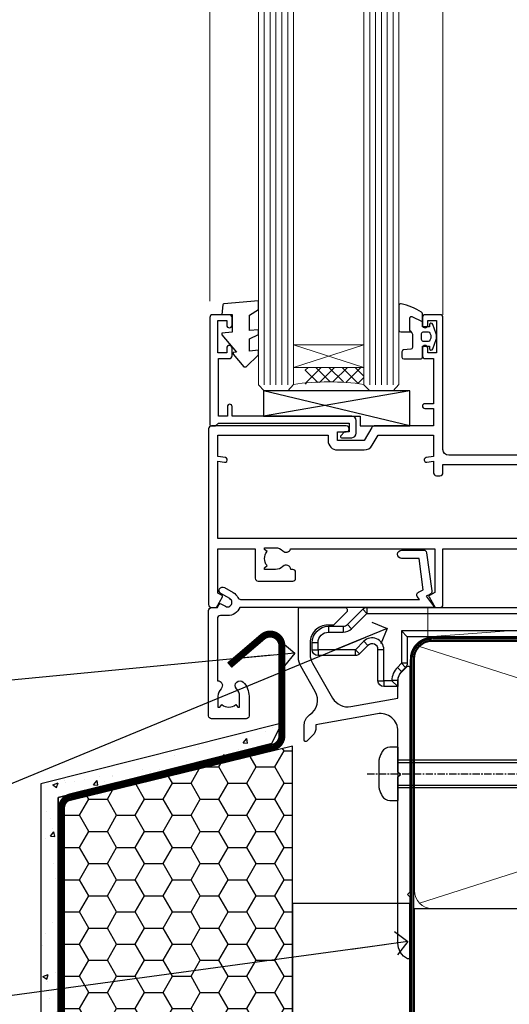
# Model space of a CAD drawing. Units: millimetres. Extents: x -33 to 9553, y -256 to 1143.
# Drawn here: x 113 to 196, y 111 to 280 of the extents above; entities that cross this region are included whole.
import ezdxf
from ezdxf import colors
from ezdxf.entities.mleader import LeaderData, LeaderLine
from ezdxf.math import Vec2, Vec3

# ---------------------------------------------------------------- set-up
doc = ezdxf.new("R2010")
doc.units = ezdxf.units.MM
for name, pattern in [('CENTER', [2, 1.25, -0.25, 0.25, -0.25]), ('CENTERLINE', [2, 1.25, -0.25, 0.25, -0.25]), ('Dashed', [564.4444465637206, 282.2222232818604, -282.2222232818602])]:
    doc.linetypes.add(name, pattern=pattern)
doc.layers.add('Aluminium Systems Ltd Joinery Detail', color=7, linetype='Continuous')
doc.layers.add('Aluminium Systems Ltd Notes', color=7, linetype='Continuous')
doc.styles.get("Standard").update_dxf_attribs({"font": 'arial.ttf'})
pattern_1 = [(37.50000000000001, (0, 0), (-0.2400046943976069, 7.341198559940135), [0, -5.791200000000001, 0, -6.476999999999999, 0, -6.191249999999999]), (7.499999999999999, (0, 0), (6.74284924707004, 10.75237650852531), [0, -3.124200000000001, 0, -5.2197, 0, -2.00025]), (327.5, (-4.686299999999999, 0), (11.86488555362187, 0.02155777017818643), [0, -1.905, 0, -6.858, 0, -8.9535]), (317.5, (-4.686299999999999, 0), (11.45334678708446, 3.343939848858244), [0, -0.9524999999999999, 0, -4.495799999999999, 0, -5.1435])]

# ---------------------------------------------------------------- blocks, each defined once
blk = doc.blocks.new('_Open90')
at = {"color": 0, "linetype": 'ByBlock', "lineweight": -2}
for p, q in [((-0.5, 0.5), (0, 0)), ((0, 0), (-2.439666651745029, 0)), ((0, 0), (-0.5, -0.5))]:
    blk.add_line(p, q, dxfattribs=at)
blk = doc.blocks.new('EIFS Recessed CC AC40 Liner')
at = {"layer": 'Aluminium Systems Ltd Joinery Detail', "lineweight": 5}
h = blk.add_hatch(dxfattribs=at)
h.set_pattern_fill('HONEY', color=256, scale=0.2211125000000359, angle=360, style=0)
h.set_pattern_definition([(9.213864076586628e-15, (-519.4142872329649, -268.0206221861987), (1.053048281250171, 0.6079775633750983), [0.7020321875001139, -1.404064375000228]), (119.9999999999999, (-519.4142872329649, -268.0206221861987), (-1.053048155438884, 0.6079777812866397), [0.7020321875000984, -1.404064375000197]), (59.99999999999994, (-519.4142872329649, -268.0206221861987), (1.258112869470804e-07, 1.215955344661738), [-1.404064375000228, 0.7020321875001139])])
edge = h.paths.add_edge_path()
edge.add_arc((50.50294593579656, 2.930979210814257), 2.5, 180.0000000000001, 360.00000000000006, ccw=False)
edge.add_arc((50.50294593579656, 2.930979210814257), 2.5, 0, 180.0000000000001, ccw=False)
h = blk.add_hatch(dxfattribs=at)
h.set_pattern_fill('NET', color=256, scale=0.4422249999999999, angle=225, style=0)
h.set_pattern_definition([(315, (-1886.873538686217, 4373.742375906659), (-0.9928234407849511, -0.9928234407849515), []), (225, (-1886.873538686217, 4373.742375906659), (-0.9928234407849515, 0.9928234407849511), [])])
edge = h.paths.add_edge_path()
edge.add_line((62.10274991672122, 5.494285773671436), (51.35981309694444, 5.500840232578412))
edge.add_arc((50.52341457005878, 3.035978274694571), 2.602903564714436, 283.05461229937526, 431.25644836746125, ccw=False)
edge.add_line((51.11135761231344, 0.5003462141885393), (62.14736548150177, 0.5003462141885393))
edge.add_arc((64.05151160936475, 3.014526820814353), 3.153866927914105, 128.1626499734255, 232.8610770962096, ccw=False)
at = {"layer": 'Aluminium Systems Ltd Joinery Detail'}
h = blk.add_hatch(dxfattribs=at)
h.set_pattern_fill('AR-SAND', color=256, scale=0.15)
h.set_pattern_definition(pattern_1)
h.paths.add_polyline_path([(119.1093203646597, -4.737179404821291), (65.04878475118039, -4.73717940482311), (65.04878475118039, 5.26282059517689), (119.1093203646597, 5.262820595178709)])
h = blk.add_hatch(dxfattribs=at)
h.set_pattern_fill('AR-SAND', color=256, scale=0.15)
h.set_pattern_definition(pattern_1)
h.paths.add_polyline_path([(119.1093203646597, -15.23717940482129), (65.04878475118039, -15.23717940482311), (65.04878475118039, -5.23717940482311), (119.1093203646597, -5.237179404821291)])
at = {"layer": 'Aluminium Systems Ltd Joinery Detail', "lineweight": 5}
h = blk.add_hatch(dxfattribs=at)
h.set_pattern_fill('ANSI37', color=256, scale=0.15)
h.set_pattern_definition([(45.00000000000001, (-222.0299923433804, -560.2450245033288), (-0.3367596045400932, 0.3367596045400932), []), (135, (-222.0299923433804, -560.2450245033288), (-0.3367596045400932, -0.3367596045400932), [])])
edge = h.paths.add_edge_path()
edge.add_arc((63.43907773430055, -9.504621740348739), 0.9866125402710012, 51.83121232280979, 132.263901216659)
edge.add_line((62.77553504104344, -8.7744742217983), (62.77553504104344, -15.78270040966891))
edge.add_arc((63.4856657024402, -16.29419281424452), 0.8751628626695301, 45.838321747589305, 144.2355755388267, ccw=False)
edge.add_arc((66.04878475113128, -15.23717940483039), 1.99999999995119, 179.9999999997916, 192.3918244982081, ccw=False)
edge.add_line((64.04878475118039, -15.23717940482311), (64.04878475118005, -8.728953216952505))
blk.add_line((-19.78003373320826, 5.500840232580231), (47.30397594430451, 0.5003462141885393), dxfattribs=at)
at = {"layer": 'Aluminium Systems Ltd Joinery Detail'}
for p, q in [((62.77553504104435, -8.7744742217983, -1), (62.77553504104435, -15.78270040966891, -1)), ((66.04878475118039, -17.23717940482311, -1), (129.0595730505493, -17.23718239786649))]:
    blk.add_line(p, q, dxfattribs=at)
at = {"layer": 'Aluminium Systems Ltd Joinery Detail', "lineweight": 5}
blk.add_lwpolyline([(-19.78003373320826, 5.500840232580231), (47.30397594429633, 5.500840232578412), (47.30397594430451, 0.5003462141885393), (-19.7800337332128, 0.5003462141885393)], close=True, dxfattribs=at)
blk.add_lwpolyline([(51.08600699286671, 5.505984466693917), (62.10274991672122, 5.494285773671436, 0.4915106188759529), (62.14736548150177, 0.5003462141885393), (51.11135761231344, 0.5003462141885393, 0.8101017670941715)], format="xyb", close=True, dxfattribs=at)
at = {"layer": 'Aluminium Systems Ltd Joinery Detail', "lineweight": 5, "elevation": -1.000000000000011}
for points in [[(65.04878475118039, -4.73717940482311), (119.1093203646597, -4.737179404821291), (119.1093203646597, 5.262820595178709), (65.04878475118039, 5.26282059517689)], [(65.04878475118039, -15.23717940482311), (119.1093203646597, -15.23717940482129), (119.1093203646597, -5.237179404821291), (65.04878475118039, -5.23717940482311)]]:
    blk.add_lwpolyline(points, close=True, dxfattribs=at)
at = {"layer": 'Aluminium Systems Ltd Joinery Detail', "elevation": -1.000000000000011}
blk.add_lwpolyline([(65.04878475118039, -5.73717940482311), (65.04878475118039, -15.23717940482311, 0.6885002580691579), (66.79414074368015, -15.90384607148917, -0.2134217652833945), (68.28485272867965, -15.23717940482311), (92.54878475118039, -15.23717940482311), (92.54878475118039, -16.23717940482311), (68.28485272867965, -16.23717940482311, 0.2134217652833893), (67.5394967361799, -16.57051273815523, -0.6885002580691693), (64.04878475118039, -15.23717940482311), (64.04878475118039, -5.73717940482311)], format="xyb", close=True, dxfattribs=at)
at = {"layer": 'Aluminium Systems Ltd Joinery Detail', "lineweight": 5, "ltscale": 0.12}
blk.add_circle((50.50294593579656, 2.930979210814257), 2.5, dxfattribs=at)
at = {"layer": 'Aluminium Systems Ltd Joinery Detail', "lineweight": 5}
for centre, radius, start, end in [((63.43905168188667, -9.503893038750903, -1), 0.9860558519677073, 51.80385569436465, 132.2912578450557), ((63.48566570244111, -16.29419281424634, -1), 0.8751628626701816, 45.8383217475748, 144.2355755388015)]:
    blk.add_arc(centre, radius, start, end, dxfattribs=at)
blk = doc.blocks.new('C438-21617')
at = {"flags": 128}
blk.add_lwpolyline([(1.499999967791013, 3.699999993124436), (1.499999967791013, 13.49999999312371), (3.299999967819844, 13.49999999312337, 0.4142135623720295), (3.799999967820185, 13.99999999312189), (3.799999967819844, 15.29999999312662, 0.9999999999999999), (2.899999967825664, 15.29999999312662), (2.899999967825664, 14.49999999312371), (1.399999967825664, 14.49999999312371), (1.399999967825664, 19.99999999312371), (2.899999967825664, 19.99999999312371), (2.899999967825664, 19.19999999312807, 0.9999999999999999), (3.799999967819844, 19.19999999312807), (3.799999967819844, 20.49999999312371, 0.414213562373095), (3.299999967819844, 20.99999999312371), (0.4999999678196616, 20.99999999312371, 0.414213562373095), (-3.218033839402779e-08, 20.49999999312371), (-3.218033839402779e-08, 2.199999993124436, 0.4142135623724291), (0.1999999678199345, 1.999999993123708), (0.9999999678196616, 1.999999993123708), (1.499999967819662, 2.499999993123708), (23.79999996782121, 2.499999993123708), (23.79999996782121, 0.9999999931237085), (23.01714196782072, 0.9999999931237085), (22.35856332405942, 0.3414213493592229, 0.6681786379198802), (22.49998468029557, -6.876291536173085e-09), (24.24998996782128, -6.876291536173085e-09, 0.414213562373095), (24.99998996782128, 0.7499999931237085), (24.99998996782128, 2.949999993124436, 0.414213562373095), (24.24998996782128, 3.699999993124436), (3.799999967823425, 3.699999993124436), (3.799999967823481, 5.299999993122867, 0.9999999999999999), (2.999999967824209, 5.299999993122867), (2.999999967824266, 3.699999993124436)], format="xyb", close=True, dxfattribs=at)
blk = doc.blocks.new('CO112-Comp')
blk.add_lwpolyline([(-2.40000000000007, 2.549999999999727), (-4.173214521477782, 3.376863510916451, 0.5486187866266629), (-4.600000000000001, 3.104971174805428), (-4.600000000000115, 1.174264068711523, 0.1989123673796485), (-4.512132034356092, 0.9621320343555908), (-4.187867965644138, 0.6378679656437498, -0.1989123673796545), (-4.100000000000229, 0.4257359312878179), (-4.100000000000001, -1.867621053448261, -0.3888787318529966), (-4.373853277175705, -2.166479462875827), (-5.62614672282448, -2.27604094277774, 0.3888787318529857), (-5.900000000000297, -2.574899352205307), (-5.900000000000183, -3.500000000000227, 0.414213562373095), (-5.600000000000229, -3.800000000000182), (-2.700000000000138, -3.800000000000182, 0.4142135623730795), (-2.40000000000007, -3.500000000000227), (-2.40000000000007, -1.650000000000205), (-1.200000000000252, -1.650000000000205), (-1.200000000000252, -2.000000000000227, 0.8512240770329532), (-0.6153026492116638, -2.094590794763576), (-0.07651324605726728, -0.4729539738173116, 0.1617773616314338), (-0.07651324605726728, 0.4729539738173116), (-0.6153026492115501, 2.094590794763576, 0.8512240770330307), (-1.200000000000138, 1.999999999999773), (-1.200000000000138, 1.64999999999975), (-2.40000000000007, 1.64999999999975), (-2.40000000000007, 3.899999999999864, 0.2573433522284663), (-2.539810225881284, 4.153651801230905, 0.08655377045350035), (-6.035137328684941, 5.592904137679353, 0.4795836626625757), (-6.399999999999956, 5.299999999999727), (-6.400000000000183, 1.099999999999682, 0.4142135623730932), (-6.100000000000229, 0.7999999999997272), (-4.350000000000229, 0.7999999999997272)], format="xyb")
blk.add_lwpolyline([(-1.333387482443846, 0.7499999999997726), (-2.299999999999819, 0.7499999999997726, 0.414213562373095), (-2.599999999999887, 0.4499999999998181), (-2.600000000000001, -0.4500000000002728, 0.4142135623731504), (-2.300000000000046, -0.7500000000002274), (-1.33338748244396, -0.7500000000002274, 0.3230919796660772), (-1.04869013165544, -0.5445907947637352), (-0.9306052984229392, -0.1891815895269247, 0.1617773616314338), (-0.9306052984228255, 0.1891815895269247), (-1.048690131655213, 0.5445907947632804, 0.3230919796661059)], format="xyb", close=True)
blk = doc.blocks.new('EL272')
for p, q in [((25, 6), (0, 1.700000000000003)), ((25, 0), (0, 6))]:
    blk.add_line(p, q)
blk.add_lwpolyline([(16.5, 0), (25, 0), (25, 6), (0, 6), (0, 1.700000000000003), (16.5, 1.700000000000003)], close=True)
blk = doc.blocks.new('DY445')
blk.add_lwpolyline([(4.749999978884219, 8.84397432038677), (6.249999978884219, 9.781278348250755), (6.249999978884226, 11.28127834825076), (0.3278039087574705, 10.7631533289369, 0.3639702342661976), (0.1459961176886502, 10.58134553786808), (-2.111577046548518e-08, 8.912602035332263), (1.749999978884219, 8.912602035332256), (1.749999978884226, 5.912602035332263), (-2.111577046548518e-08, 5.759496874161904), (-2.111577046548518e-08, 5.459496874161893), (2.488722065170698, 2.493553386861443), (1.949999978884229, 2.446421311520339), (1.949999978884229, 2.146421311520335), (3.751061303803276, 7.065573015552218e-09), (4.1545633216341, 7.065573015552218e-09), (6.249999978884219, 2.022622564681807), (6.249999978884205, 2.822622564681811), (4.749999978884226, 2.691389569392932), (4.749999978884219, 4.774702138350111), (6.249999978884212, 5.506301021198897), (6.249999978884212, 6.306301021198916), (4.749999978884219, 6.175068025910026)], format="xyb", close=True)
blk = doc.blocks.new('A702-21578')
at = {"flags": 128}
blk.add_lwpolyline([(119.9999986345956, 30.50001113356663, 0.4142135626485369), (119.4999986345956, 31.00001113403684), (116.2660243859245, 31.00001113403684), (115.2267939192475, 29.20001116496624, 0.4142135623808452), (115.2999990000002, 28.92680608420594), (116.1049067192043, 28.46209239585133, 0.5773502691904501), (116.7999779890708, 28.86339198061646), (116.7999779890685, 29.6000111340372), (118.3999990000661, 29.6000111340372), (118.3999990000661, 16.60002184620949), (116.8000019574897, 16.60002184620949), (116.8000019574887, 17.35002184620949, 0.9999999999999999), (115.9000019574891, 17.35002184620949), (115.90000195749, 16.10002184620949, 0.414213562373095), (116.40000195749, 15.60002184620949), (118.3999990000279, 15.60002184620949), (118.3999990000279, 11.80001113403792), (55.20000036535703, 11.80001113403793), (55.20000036535703, 15.6000218462095), (57.1999974079331, 15.6000218462095, 0.414213562373095), (57.6999974079331, 16.1000218462095), (57.69999740793219, 17.3500218462095, 0.9999999999999999), (56.79999740793255, 17.3500218462095), (56.79999740793346, 16.6000218462095), (55.20000036535703, 16.6000218462095), (55.20000036535612, 29.6000111340372), (56.80002101087734, 29.6000111340372), (56.80002101087507, 28.86339229252221, 0.5773502691904437), (57.49509274859997, 28.4620924376388), (58.30000039542614, 28.92680608420594, 0.4142135623808492), (58.3732054761789, 29.2000111649663), (57.3339750095019, 31.00001113403684), (54.1000003653503, 31.00001113403684, 0.4142135626485369), (53.60000036535121, 30.50001113356663), (53.60000040000114, 27.00001116858854, -0.414213562373095), (52.60000040000114, 26.00001116858854), (40.99999999999227, 26.00001116858854, -0.414213562373095), (39.99999999999227, 27.00001116858854), (39.99999999999227, 49.50001113357663, 0.414213562373095), (39.49999999999227, 50.00001113357663), (36.99999999999227, 50.00001113357663, 0.414213562373095), (36.49999999999227, 49.50001113357663), (36.49999999999227, 48.200011133581, 0.9999999999999999), (37.39999999998645, 48.200011133581), (37.39999999998645, 49.00001113357663), (38.89999999998645, 49.00001113357663), (38.89999999998645, 43.50001113357663), (37.39999999998645, 43.50001113357663), (37.39999999998645, 44.30001113357955, 0.9999999999999999), (36.49999999999227, 44.30001113357955), (36.49999999999193, 43.00001113357663, 0.4142135623725622), (36.99999999999227, 42.5000111335772), (38.40000000002101, 42.50001113357663), (38.40000000002101, 34.80001113357955), (36.89999999999111, 34.80001113357983, 0.9999999999999999), (36.89999999999111, 34.00001113357658), (38.40000000002101, 34.00001113357663), (38.40000000002101, 31.00001113357663), (28.28871270555055, 31.00001113357715, 0.2679793930046484), (27.85567182909983, 30.74996232746426), (26.55699999999297, 28.50001113357663), (21.99999999999227, 28.50001113357663), (21.99999999999227, 30.00001113357663), (23.49999999999227, 30.00001113357663, 0.9999999999999999), (23.49999999999227, 31.00001113357663), (0.4999999999922693, 31.00001113357663, 0.414213562373095), (-7.73070496506989e-12, 30.50001113357663), (7.73070496506989e-12, 0.4999999540084161, 0.4142135623729619), (0.5000000000077307, -4.599135650096287e-08), (1.333966774506962, -4.5991299657544e-08), (2.37320366962274, 1.800011057459045, 0.4142135623689392), (2.299998588863019, 2.07321613821577), (1.599998588869539, 2.477361326649742), (1.599998588873177, 10.00001113404048), (7.950000000015905, 10.0000111340415), (7.950000000016075, 5.000011134036725, 0.4142135623720295), (8.450000000014029, 4.500011134036953), (14.35000000001332, 4.500011134040136, 0.414213562373095), (14.8500000000131, 5.000011134040363), (14.8500000000131, 6.000011134040363, 0.414213562373095), (14.3500000000131, 6.500011134040363), (14.04573129133905, 6.500011134039511, 0.6408239254472379), (12.68962126127948, 7.023596039701687, -0.1952598447288674), (11.40000000001453, 6.500011134041273), (9.550000000015984, 6.500011134041273), (9.550000000015984, 6.79767681636244), (9.982817780244716, 7.160854056120542, -0.3639702342664406), (9.982817780245625, 9.539168211960174), (9.550000000015984, 9.902345451719015), (9.550000000015984, 10.20001113404018), (11.40000000001453, 10.20001113404007, -0.195259844728868), (12.68962126127951, 9.676426228377892, 0.5542191990959247), (14.00722952788536, 10.00001113404224), (38.60000000001185, 10.0000111340423), (38.60000000001185, 2.592820294428947), (37.7000000000146, 2.07320505216066, 0.4142135623807411), (37.62679491926187, 1.799999971400354), (38.66602541383702, -4.5991299657544e-08), (39.50000005515926, 4.5991299657544e-08, 0.4142135300680743), (40.00000000001114, 0.5000000459912997), (40.00000000001114, 10.0000111340423), (56.55000000001587, 10.00001113404787), (56.5500000000161, 5.000011134036725, 0.4142135623720295), (57.05000000001405, 4.500011134036953), (62.95000000001335, 4.500011134040136, 0.414213562373095), (63.45000000001312, 5.000011134040363), (63.45000000001312, 6.000011134040363, 0.414213562373095), (62.95000000001312, 6.500011134040363), (62.64573129133908, 6.500011134039511, 0.6408239254472379), (61.28962126127951, 7.023596039701687, -0.1952598447288674), (60.00000000001455, 6.500011134041273), (58.15000000001601, 6.500011134041273), (58.15000000001601, 6.79767681636244), (58.58281778024468, 7.160854056120542, -0.3639702342664388), (58.58281778024562, 9.53916821196023), (58.15000000001601, 9.902345451719015), (58.15000000001601, 10.20001113404018), (60.00000000001455, 10.20001113404007, -0.195259844728868), (61.28962126127954, 9.676426228377892, 0.5542192105843444), (62.60722953667414, 10.00001116075796), (79.99999900000086, 10.00001077119232), (79.99999900000086, 0.5000000459840095, 0.4142135300680742), (80.49999894485273, 4.598400948907511e-08), (81.33397358617503, -4.59985898260129e-08), (82.37320408075146, 1.799999971392324, 0.4142135623810197), (82.2999989999953, 2.073205052152005), (81.3999990000001, 2.592820294421998), (81.3999990000001, 10.00001113403501), (105.9927704721453, 10.00001113403773, 0.5542191990939872), (107.3103787387495, 9.67642622837782, -0.1952598447288638), (108.6000000000145, 10.20001113403835), (110.4500000000131, 10.20001113404017), (110.4500000000131, 9.902345451719), (110.0171822197835, 9.53916821195999, -0.3639702342664435), (110.0171822197844, 7.160854056120641), (110.4500000000131, 6.797676816362426), (110.4500000000131, 6.500011134041259), (108.6000000000145, 6.500011134041259, -0.1952598447288572), (107.3103787387495, 7.023596039701729, 0.6408239254472072), (105.95426870869, 6.500011134039497), (105.6500000000165, 6.500011134039895, 0.414213562373095), (105.150000000016, 6.000011134040349), (105.150000000016, 5.000011134040349, 0.414213562373095), (105.650000000016, 4.500011134040349), (111.550000000013, 4.500011134037052, 0.4142135623720294), (112.050000000013, 5.000011134036711), (112.0500000000131, 10.00001113403785), (118.4000004111371, 10.00001113403682), (118.4000004111408, 2.47736132664518), (117.7000004111473, 2.073216138212914, 0.4142135623694682), (117.6267953303914, 1.800011057456075), (118.6660321713155, 4.786029705883266e-08), (119.4999990000001, 4.786041074567038e-08, 0.4142135623730284), (119.9999990000001, 0.5000000478603539), (119.9999990000028, 30.50001113403684)], format="xyb", dxfattribs=at)
blk.add_lwpolyline([(2.864083312980711, 25.59486262730954), (1.599999999983481, 25.80002933464911), (1.599999999981719, 29.40001113357809), (20.39999999999191, 29.40001113357809), (20.39999999999191, 28.50001113352752, 0.414213562373095), (21.99999999999227, 26.9000111335275), (26.55699999996386, 26.90001113352716, 0.2679793930054509), (27.94273080459908, 27.7001673130944), (28.9238806577755, 29.40001113357172), (38.39999959998158, 29.40001113357809), (38.39999959998158, 25.80002933465639), (37.13591628698259, 25.59486262732443, 1.004500193913287), (37.26762594974343, 24.80578743325927), (38.39999959998886, 25.00002933466075), (38.39999959998886, 23.00002933462835, 0.414213562373095), (38.89999959998886, 22.50002933462835), (39.49999999998317, 22.50002933462835, 0.414213562373095), (39.99999999998317, 23.00002933462835), (39.99999999998317, 24.40001116859443), (53.59999999994534, 24.40001116858716), (53.59999999994716, 11.80001113403702), (1.600000000006276, 11.80001113403702), (1.600000000006276, 25.00002933514824), (2.732373650219813, 24.8057874332591, 1.00450019260736)], format="xyb", close=True, dxfattribs=at)
blk = doc.blocks.new('A725-21745')
at = {"flags": 128}
blk.add_lwpolyline([(37.11646801240383, 20.91461760752128), (38.35987280291066, 19.3231320504845, -0.6248693519088664), (38.2022706521893, 18.99999975541897), (5.307024864736547, 18.99999975542147, -0.3022673053222528), (3.231717466711387, 17.61925184987041), (2.000000115047413, 17.61925184987041, 0.414213562373095), (1.500000115047413, 17.11925184987041), (1.500000115047413, 6.49573132744473, -0.6858526540293893), (2.123585020710351, 5.139621297385304, 0.1952598447287123), (1.600000115047777, 3.850000036120321), (1.600000115049596, 2.000000036121776), (1.897665797368944, 2.000000036121776), (2.260843037126492, 2.432817816351545, 0.3639702342667938), (4.639157192967076, 2.432817816350791), (5.0023344327237, 2.000000036121776), (5.300000115044867, 2.000000036119957), (5.300000115046686, 3.850000036118502, 0.1952598447290732), (4.776415209384112, 5.139621297385304, -0.9999999999999999), (5.92358502070465, 6.254969415237454, -0.195259844728987), (6.900000115043412, 3.850000036120321), (6.900000115045231, 0.5000000361217758, -0.4142135623741608), (6.400000115045231, 3.612177579270792e-08), (0.5000001150474134, 3.612359478211147e-08, -0.4142135623720295), (1.150474133737589e-07, 0.5000000361217758), (1.150455943843554e-07, 18.50000003612178, -0.4142135623752261), (0.5000001150474134, 19.00000003612359), (1.491733031867597, 19.00000003611996), (1.828126217074868, 19.58265012422299, -0.414213562371763), (2.101331297830804, 19.65585520497912), (2.85671746670775, 19.21973279703371, 1.000000000002101), (3.606717466712297, 20.51877090270868), (2.099999209467541, 21.38867509413313, -0.9999999999986869), (2.699999209471933, 22.42790557867107), (4.206717466717208, 21.558001387248, -0.1544523861771689), (5.000744966466115, 20.68964304016895, 0.2920433047074474), (5.454341760832875, 20.39999975542224), (35.99570968530858, 20.39999975541861), (35.62906032147291, 20.86928954060778, -0.4823427408185513), (35.8117565674074, 21.63027417179029), (36.65632259471747, 22.02410177814119), (35.9274075175417, 27.4000053454368), (32.95000629409694, 27.4000053454368, -0.9999999999999999), (32.95000629409694, 28.80000534543552), (36.71361246468038, 28.80000534543461, -0.3752698379243242), (37.20907876645651, 28.36718528143687), (38.09461976595773, 21.83613225856271, -0.3284042794683215), (37.75363116086702, 21.21173166314027)], format="xyb", close=True, dxfattribs=at)
blk = doc.blocks.new('AC40 Fixed Window Sill')
at = {"layer": 'Aluminium Systems Ltd Joinery Detail', "lineweight": 5}
h = blk.add_hatch(dxfattribs=at)
h.set_pattern_fill('NET', color=256, scale=0.5, angle=-45.00000000000003)
h.set_pattern_definition([(314.9999999999999, (-984.8057618931878, -79.96083716212325), (1.122532015133645, 1.122532015133644), []), (44.99999999999994, (-984.8057618931878, -79.96083716212325), (-1.122532015133644, 1.122532015133645), [])])
edge = h.paths.add_edge_path()
edge.add_line((-103.3901737779503, 39.30603823218297), (-103.3901737779485, 39.21445616251611))
edge.add_arc((-113.997432390334, 34.30603823218752), 11.68787841521306, 24.8319352717457, 25.32761999564916)
edge.add_line((-103.433034544321, 39.30603823218297), (-103.3901737779503, 39.30603823218297))
edge = h.paths.add_edge_path()
edge.add_arc((-98.30772698117892, 10.67583195618789), 26.68783599326924, 79.18331992649149, 100.7798162743573, ccw=False)
edge.add_line((-93.299293597565, 36.88949604661065), (-93.299293597565, 39.80042773880922))
edge.add_line((-93.299293597565, 39.80042773880922), (-103.299293597565, 39.80042773879467))
edge.add_line((-103.299293597565, 39.80042773879467), (-103.2992935975641, 36.89271302007154))
at = {"layer": 'Aluminium Systems Ltd Joinery Detail', "linetype": 'Continuous', "lineweight": 5}
for p, q in [((-119.5992935975606, 51.12883193410124), (-119.5992935975606, 182.7673519445834)), ((-79.79929359756022, 48.74830416616282), (-79.79929359756022, 182.7673519445834))]:
    blk.add_line(p, q, dxfattribs=at)
at = {"layer": 'Aluminium Systems Ltd Joinery Detail', "lineweight": 5, "ltscale": 3}
for p, q in [((-110.299293597565, 36.8000131462988), (-110.299293597565, 182.7673519445834)), ((-109.299293597565, 36.8000131462988), (-109.299293597565, 182.7673519445834)), ((-108.299293597565, 36.8000131462988), (-108.299293597565, 182.7673519445834)), ((-107.299293597565, 36.8000131462988), (-107.299293597565, 182.7673519445834)), ((-106.299293597565, 36.8000131462988), (-106.299293597565, 182.7673519445834)), ((-92.299293597565, 36.8000131462988), (-92.299293597565, 182.7673519445834)), ((-91.299293597565, 36.8000131462988), (-91.299293597565, 182.7673519445834)), ((-90.299293597565, 36.8000131462988), (-90.299293597565, 182.7673519445834)), ((-89.299293597565, 36.8000131462988), (-89.299293597565, 182.7673519445834)), ((-88.299293597565, 36.80001314629698), (-88.299293597565, 182.7673519445834))]:
    blk.add_line(p, q, dxfattribs=at)
at = {"layer": 'Aluminium Systems Ltd Joinery Detail', "lineweight": 5}
for p, q in [((-105.299293597565, 43.67176871395822), (-93.299293597565, 39.80042773879467)), ((-105.299293597565, 39.80042773879467), (-93.299293597565, 43.67176871395822))]:
    blk.add_line(p, q, dxfattribs=at)
for points in [[(-105.299293597565, 182.7673519445834), (-105.299293597565, 36.89347719170945), (-106.3023696821598, 35.8000131462988), (-110.2992319454912, 35.8000131462988), (-111.299293597565, 36.8000131462988), (-111.299293597565, 182.7673519445834)], [(-87.299293597565, 182.7673519445834), (-87.299293597565, 36.89347719170945), (-88.30236968215979, 35.8000131462988), (-92.29923194549121, 35.8000131462988), (-93.299293597565, 36.8000131462988), (-93.299293597565, 182.7673519445834)]]:
    blk.add_lwpolyline(points, dxfattribs=at)
blk.add_lwpolyline([(-105.299293597565, 39.80042773879467), (-93.299293597565, 39.80042773879467), (-93.299293597565, 43.67176871395822), (-105.299293597565, 43.67176871395822)], close=True, dxfattribs=at)
blk.add_arc((-99.28819018163779, -4.522269254839387), 41.85045658126739, 81.77259702378446, 98.25812280927978, dxfattribs=at)
at = {"layer": 'Aluminium Systems Ltd Joinery Detail'}
for name, p in [('DY445', (-117.5444984512084, 39.89566155431675)), ('CO112-Comp', (-80.89929359756445, 45.0500131462988)), ('A702-21578', (-119.7992935975525, -1.199997987277783)), ('C438-21617', (-119.59929356538, 27.80001315317548)), ('EL272', (-110.4352995908727, 29.8000131462988)), ('A725-21745', (-119.7992937126016, -20.19999806939066))]:
    blk.add_blockref(name, p, dxfattribs=at)
blk = doc.blocks.new('140mm Framing Sill Gib')
at = {"layer": 'Aluminium Systems Ltd Joinery Detail', "color": 0, "lineweight": 5}
for p, q in [((217.9234076235684, 78.75160176630743, -0.9999999999999858), (80.79694547825454, 122.549863109587, -0.9999999999999858)), ((80.79694547825454, 78.75160176630743, -0.9999999999999858), (217.9234076235682, 122.549863109587, -0.9999999999999858))]:
    blk.add_line(p, q, dxfattribs=at)
at = {"layer": 'Aluminium Systems Ltd Joinery Detail', "color": 0, "linetype": 'Dashed', "lineweight": 5, "ltscale": 0.01, "const_width": 0.25, "elevation": -0.7499999999999751}
blk.add_lwpolyline([(79.76976039945873, 1.323760024297371), (79.7701116199488, 120.4012861188276, -0.4175702237705191), (82.92102568541668, 123.5854642443592), (215.7748306328081, 123.5857985310122)], format="xyb", dxfattribs=at)
at = {"layer": 'Aluminium Systems Ltd Joinery Detail', "color": 0, "lineweight": 5, "elevation": -0.9999999999999787}
blk.add_lwpolyline([(82.94552246901492, 77.86163203693104, -0.4142135623730951), (79.90697574887906, 80.9001787570669), (79.90697574887906, 120.4012861188276, -0.414213562373095), (82.94552246901492, 123.4398328389634), (215.7748306328081, 123.4398328389634, -0.4142135623730958), (218.8133773529439, 120.4012861188276), (218.8133773529439, 80.9001787570669, -0.4142135623730941), (215.7748306328081, 77.86163203693104)], format="xyb", close=True, dxfattribs=at)
at = {"layer": 'Aluminium Systems Ltd Joinery Detail', "color": 0, "linetype": 'CENTER', "lineweight": 5, "ltscale": 3, "const_width": 0.5, "elevation": -0.4999999999999751}
blk.add_lwpolyline([(83.58525616667896, 123.9704071007382), (215.7748306328081, 123.9704071007382)], dxfattribs=at)
at = {"layer": 'Aluminium Systems Ltd Joinery Detail', "color": 0, "linetype": 'Dashed', "elevation": -0.9999999999999787}
blk.add_lwpolyline([(79.90697574887906, 1.323760024297371), (79.90697574887906, 1.323760024297371), (79.90697574887906, 77.86163203693104), (218.8133773529439, 77.86163203693104), (218.8133773529439, 1.323760024297371), (218.8133773529439, 1.323760024297371)], dxfattribs=at)
blk = doc.blocks.new('MO252')
for p, q in [((9.335533905932607, 13.5), (9.335533905932607, 12.5)), ((84, 12.5), (84, 13.5)), ((9.335533905932607, 12.5), (8.628427124746167, 13.20710678118667)), ((85, 12.5), (84, 12.5)), ((2.799999999999955, 10.29999999999927), (2.799999999999955, 9.299999999999272)), ((5.307106781186576, 10.29999999999927), (5.307106781186576, 9.299999999999272)), ((6.014213562373016, 10.59289321881261), (6.721320343559455, 9.885786437627758)), ((16.231801948466, 8.5), (15.231801948466, 9.5)), ((85, 9.5), (84, 9.5)), ((84, 9.5), (84, 8.5)), ((1, 7.5), (0, 7.5)), ((8.817588386092893, 7.739413793040512), (9.52469516727956, 7.032307011853845)), ((0, 6.299999999999272), (1, 6.299999999999272)), ((1, 6.299999999999272), (1, 5.299999999999272)), ((7.378174593051881, 5.299999999999272), (7.378174593051881, 6.299999999999272)), ((7.378174593051881, 6.299999999999272), (8.085281374238548, 5.592893218812605)), ((11.231801948466, 6.325200230667178), (12.231801948466, 6.325200230667178)), ((16.231801948466, 3.978858223314091), (15.231801948466, 3.978858223314091)), ((15.231801948466, 3.978858223314091), (15.93890872965267, 3.271751442127425)), ((14.53725830020312, 3.284314575050303), (15.24436508138956, 2.577207793863636)), ((11.231801948466, 1), (12.231801948466, 1)), ((12.231801948466, 1), (12.231801948466, 0)), ((14.59999999999991, 1.021572875253696), (13.59999999999991, 1.021572875253696)), ((13.59999999999991, 1), (14.59999999999991, 0))]:
    blk.add_line(p, q)
for points in [[(9.52469516727956, 7.032307011853845), (8.085281374238548, 5.592893218812605, -0.198912367379658), (7.378174593051881, 5.299999999999272), (1, 5.299999999999272, -0.414213562373095), (0, 6.299999999999272), (0, 7.5, -0.414213562373095), (2.799999999999955, 10.29999999999927), (5.307106781186576, 10.29999999999927, 0.198912367379658), (6.014213562373016, 10.59289321881261), (8.628427124746167, 13.20710678118667, -0.1989123673796581), (9.335533905932607, 13.5), (84, 13.5, -0.414213562373095), (85, 12.5), (85, 9.5, -0.414213562373095), (84, 8.5), (16.231801948466, 8.5), (16.231801948466, 3.978858223314091, -0.1989123673796589), (15.93890872965267, 3.271751442127425), (15.24436508138956, 2.577207793863636, 0.1989123673796576), (14.59999999999991, 1.021572875253696), (14.59999999999991, 0), (12.231801948466, 0, -0.4142135623730948), (11.231801948466, 1), (11.231801948466, 6.325200230667178, 0.6681786379192985)], [(8.817588386092893, 7.739413793040512), (7.378174593051881, 6.299999999999272), (1, 6.299999999999272), (1, 7.5, -0.4142135623730947), (2.799999999999955, 9.299999999999272), (5.307106781186576, 9.299999999999272, 0.1989123673796581), (6.721320343559455, 9.885786437627758), (9.335533905932607, 12.5), (84, 12.5), (84, 9.5), (15.231801948466, 9.5), (15.231801948466, 3.978858223314091), (14.53725830020312, 3.284314575050303, 0.1989123673796575), (13.59999999999991, 1.021572875253696), (13.59999999999991, 1), (12.231801948466, 1), (12.231801948466, 6.325200230667178, 0.6681786379192992)]]:
    blk.add_lwpolyline(points, format="xyb", close=True)
blk = doc.blocks.new('JI834')
at = {"linetype": 'CENTERLINE'}
blk.add_line((-2.842170943040401e-14, 5.299999999999983), (-2.842170943040401e-14, -40.10000000000002), dxfattribs=at)
for p, q in [((-1.913000000000039, -1.4210854715202e-14), (-1.913000000000039, -34.78658680512066)), ((1.912999999999982, -1.4210854715202e-14), (1.912999999999982, -34.78658680512072))]:
    blk.add_line(p, q)
blk.add_lwpolyline([(4.550000000000011, 0), (4.549999999999983, 1.415931199201594, 0.26944770114332), (3.792726158981964, 2.719141793374291, 0.05750947552294934), (2.624161707765609, 3.217500678616943, 0.07218085631328292), (2.055662677420344, 3.299999999999983), (-2.055662677420287, 3.299999999999983, 0.07218085631326546), (-2.624161707765381, 3.217500678617, 0.05750947552296393), (-3.792726158981992, 2.719141793374277, 0.2694477011433205), (-4.55000000000004, 1.415931199201594), (-4.550000000000011, 1.4210854715202e-14)], format="xyb", close=True)
blk.add_lwpolyline([(2.412999999999982, 0), (2.412999999999982, -33.92056140133626), (-8.526512829121202e-14, -38.10000000000002), (-2.413000000000039, -33.92056140133623), (-2.413000000000039, -1.4210854715202e-14)])
blk = doc.blocks.new('J520-22286')
at = {"ltscale": 0.2, "flags": 128}
blk.add_lwpolyline([(3.000000431209173, 39.57000109729501, -0.1989123673798369), (2.41421399358228, 38.15578753492167), (1.426777126506295, 37.16835066784557, -0.668178637919275), (1.000000431209628, 37.34512736314218), (1.000000431208946, 39.99512736314188, -0.25372087736192), (1.909167393335337, 41.67145766576238, 0.3986908399714534), (2.870994047878132, 45.68595311969286), (0.4019242198555726, 49.96250750926362, -0.1316524975873175), (4.312091732572298e-07, 51.4625075092635), (4.312094006309053e-07, 59.74455831683207, -0.414213562373961), (0.2500004312091733, 59.99455831683207), (7.900000431209037, 59.99455831683207, -0.6681786379192992), (8.218198482742991, 59.22636026529807), (6.059619838980552, 57.0677816215354, -0.1989123673805056), (5.882843143683886, 56.99455831683207), (5.000000431209173, 56.99455831683207, 0.4142135623731394), (2.000000431209628, 53.99455831683207), (2.000000431209173, 51.99840589412605, 0.1316524975873066), (2.4019242198558, 50.4984058941256), (5.846468350748864, 44.5322804505052, 0.3152987888790206), (8.965489095103084, 43.07785719146837), (17.00000043120963, 44.49455831683218), (17.0000004312094, 47.51968458267942, -0.1989123673795361), (17.58578686883629, 48.93389814505252), (18.57322373591251, 49.92133501212874, -0.668178637919498), (19.00000043120917, 49.74455831683213), (19.0000004312094, 11.39455831683262), (18.6000004312084, 10.99455831683207), (19.00000043120895, 10.59455831683186), (19.00000043120872, 0.2445583168320695, -0.5602315042604493), (18.63636406757246, 0.02187743112455109, -0.2818610536571878), (17.00000043120895, 2.694048059615341), (17.0000004312094, 31.09455831683175), (17.40000043121017, 31.49455831683207), (17.00000043120963, 31.89455831683216), (17.00000043120963, 38.88844431527781, 0.4663076581549923), (13.47905589820916, 41.84286757431422), (3.000000431209173, 39.9951273631421)], format="xyb", close=True, dxfattribs=at)
blk = doc.blocks.new('EIFS Recessed CC Window Sill AC40')
h = blk.add_hatch()
h.set_pattern_fill('AR-CONC', color=256, scale=0.05)
h.set_pattern_definition([(49.99999999999999, (48.11057823868737, 80.52050320713442), (9.1092334498002, -0.7969542769451543), [0.9525000000000001, -10.4775]), (355, (48.11057823868737, 80.52050320713442), (-1.762171071248467, 9.552842261951758), [0.762, -8.3820292085]), (100.4514447, (48.86967858868729, 80.45409053213461), (7.347062354517664, 8.755887595609755), [0.8095004399999998, -8.904512229999995]), (46.18420000000002, (48.11057823868737, 83.06050320713439), (13.5539520446065, -2.102116396636358), [1.428749999999998, -15.71624999999998]), (96.63555760999992, (49.24007323868727, 82.88532820713408), (11.87020670257515, 12.37130622988608), [1.214251157, -13.356780408]), (351.1841511700001, (48.11057823868737, 83.06050320713439), (11.87020670324885, 12.37130622927663), [1.1429983535, -12.572986596]), (21, (49.38057823868735, 82.42550320713417), (7.580719563456625, -5.11325990935438), [0.9525000000000001, -10.4775]), (326.0000000000001, (49.38057823868735, 82.42550320713417), (3.090101417382354, 9.209398306115963), [0.762, -8.382]), (71.45144499999999, (50.01230486868735, 81.99939821213411), (10.67082096393581, 4.096138444295263), [0.8095004400000001, -8.90449688]), (37.50000000000001, (48.11057823868737, 80.52050320713442), (0.1544301625295909, 4.227751943657656), [0, -8.2804, 0, -8.509, 0, -8.41375]), (7.499999999999999, (48.11057823868737, 80.52050320713442), (3.340983125515288, 5.009028740905975), [0, -4.8514, 0, -8.0899, 0, -3.20675]), (327.5, (45.27847823868728, 80.52050320713442), (6.77952975834357, -0.2864371996336729), [0, -3.175, 0, -9.906, 0, -13.1445]), (317.5, (44.0084782386873, 80.52050320713442), (7.406459069300903, 1.271324551666651), [0, -4.1275, 0, -6.578600000000001, 0, -9.3345])])
h.paths.add_polyline_path([(16.10850707745431, -49.35136688006241), (19.11057824617933, -49.35136688006241), (19.11057824617933, 46.77233762581), (55.55614159062134, 56.00001202093881), (57.28483801026118, 59.51380333916859), (16.10850707745431, 49.12462725676869)])
h = blk.add_hatch()
h.set_pattern_fill('HONEY', color=256)
h.set_pattern_definition([(0, (48.11057823868737, 80.52050320713442), (4.7625, 2.749630645), [3.175, -6.35]), (120, (48.11057823868737, 80.52050320713442), (-4.762499989594191, 2.749630663023391), [3.174999999999993, -6.349999999999986]), (59.99999999999999, (48.11057823868737, 80.52050320713442), (1.040580910327549e-08, 5.499261308023389), [-6.35, 3.175])])
h.paths.add_polyline_path([(19.11057824617933, -49.35102097984691), (59.1105782461791, -49.35102097984691), (59.1105782461791, 55.58767134195205), (19.11057824617933, 45.77635344973442)])
at = {"const_width": 1.2, "elevation": 1.000000000000011}
blk.add_lwpolyline([(48.31673471298404, 69.36855679939163), (53.98494511727745, 74.2160964165887, -0.6403727366489471), (57.28483801026118, 72.69613639515046), (57.28483801026118, 57.32294532694323, -0.3521411476890731), (55.71440905962118, 55.3696228462577), (21.23854065862861, 46.92800498070574, 0.3521411476890732), (19.6681117079886, 44.97468250002021), (19.6681117079886, -2.397865311119858)], format="xyb", dxfattribs=at)
at = {"elevation": 1.000000000000011}
for points in [[(19.11057824617933, -49.35102097984691), (19.11057824617933, 46.77233762581), (55.55614159062134, 56.00001202093881), (57.28483801026118, 59.51380333916859), (16.10850707745431, 49.12462725676869), (16.10850707745431, -49.35102097984691)], [(55.55614159062134, 56.00001202093881), (19.11057824617933, 46.77233762581), (19.11057824617933, -49.35102097984691)]]:
    blk.add_lwpolyline(points, dxfattribs=at)
blk.add_lwpolyline([(59.1105782461791, -49.35102097984691), (59.1105782461791, 55.58767134195205), (19.11057824617933, 45.77635344973442), (19.11057824617933, -49.35102097984691)])
at = {"layer": 'Aluminium Systems Ltd Joinery Detail', "linetype": 'CENTER', "lineweight": 5, "ltscale": 3, "const_width": 0.5, "elevation": 0.5000000000000178}
blk.add_lwpolyline([(79.3816343425957, 0.03816064141392417), (79.3816343425957, 70.40128611882756, -0.4209157528545913), (82.94552246901469, 73.97040710073816), (83.58525616667873, 73.97040710073816)], format="xyb", dxfattribs=at)
at = {"layer": 'Aluminium Systems Ltd Joinery Detail'}
blk.add_lwpolyline([(79.11335145818805, -49.35102097984691), (79.11335145818805, 28.71013303785912), (59.1105782461791, 28.71013303785912), (59.1105782461791, -49.35102097984782)], dxfattribs=at)
for name, p in [('J520-22286', (60.11057781496996, 19.23424930355031)), ('MO252', (62.4637526679567, 65.72880762038221))]:
    blk.add_blockref(name, p, dxfattribs=at)
at = {"layer": 'Aluminium Systems Ltd Joinery Detail', "rotation": 90}
blk.add_blockref('JI834', (77.13607521008572, 50.84030266725222, 2.000000000000014), dxfattribs=at)
blk = doc.blocks.new('EIFS Recessed CC Window Sill Text AC40')
at = {"layer": 'Aluminium Systems Ltd Notes', "color": 3, "lineweight": 5, "ltscale": 0.12}
ml = blk.add_multileader_mtext('Standard', dxfattribs=at)
ml.set_content('WANZ BAR LOCATION BRACKET', color=3)
ml.set_leader_properties(color=8)
ml.set_arrow_properties(name='OPEN90')
ml.build(insert=Vec2(0, 0))
ml.multileader.update_dxf_attribs({"text_left_attachment_type": 2, "text_right_attachment_type": 2})
ctx = ml.context
ctx.base_point, ctx.plane_origin, ctx.plane_x_axis, ctx.plane_y_axis = Vec3(-10.66265163609891, 68.20243235723112), Vec3(-56.20938155066801, 4.45133915313636), Vec3(1, 6.272100648795525e-15), Vec3(-6.272100648795525e-15, 1)
ctx.left_attachment, ctx.right_attachment, ctx.text_align_type = 2, 2, 2
notes = []
notes.append((ctx, [(1, (1, 1, 0), (28.98212381917847, 68.20243235723137), (-1, -6.272100648795524e-15), 6.291433026900847, [(0, [(146.0549682321421, 116.5584549544528)], 0, [])])]))
ctx.mtext.insert, ctx.mtext.text_direction, ctx.mtext.rotation, ctx.mtext.width, ctx.mtext.defined_height, ctx.mtext.alignment, ctx.mtext.line_spacing_style, ctx.mtext.flow_direction = Vec3(20.69069079227756, 77.53576569056531), Vec3(1, 6.272100648795525e-15), 6.272100648795525e-15, 50.99691257229235, 9.448686068864237, 3, 2, 5
ml = blk.add_multileader_mtext('Standard', dxfattribs=at)
ml.set_content('WANZ SILL SUPPORT', color=3)
ml.set_leader_properties(color=8)
ml.set_arrow_properties(name='OPEN90')
ml.build(insert=Vec2(0, 0))
ml.multileader.update_dxf_attribs({"text_left_attachment_type": 2, "text_right_attachment_type": 2})
ctx = ml.context
ctx.base_point, ctx.plane_origin = Vec3(-10.53986855287933, 102.6715540522473), Vec3(142.9087044565267, 159.981085073583)
ctx.left_attachment, ctx.right_attachment, ctx.text_align_type = 2, 2, 2
notes.append((ctx, [(0, (1, 1, 0), (28.9821238191787, 102.6715540522473), (-1, 0), 6.291433026901132, [(0, [(130.3278168691504, 112.3629721956677)], 0, [])])]))
ctx.mtext.insert, ctx.mtext.width, ctx.mtext.alignment, ctx.mtext.line_spacing_style, ctx.mtext.flow_direction = Vec3(20.69069079227756, 108.6715540522473), 48.41401821584031, 3, 2, 5
ml = blk.add_multileader_mtext('Standard', dxfattribs=at)
ml.set_content('FLEXI FLASHING TAPE', color=3)
ml.set_leader_properties(color=8)
ml.set_arrow_properties(name='OPEN90')
ml.build(insert=Vec2(0, 0))
ml.multileader.update_dxf_attribs({"text_left_attachment_type": 2, "text_right_attachment_type": 2})
ctx = ml.context
ctx.base_point, ctx.plane_origin = Vec3(-25.52759024455725, 46.63641159500366), Vec3(142.9087044565267, 81.02554930006772)
ctx.left_attachment, ctx.right_attachment, ctx.text_align_type = 2, 2, 2
notes.append((ctx, [(0, (1, 1, 0), (28.9821238191787, 46.63641159500366), (-1, 0), 6.291433026901018, [(0, [(149.5748484680944, 63.09503027581559)], 0, [])])]))
ctx.mtext.insert, ctx.mtext.width, ctx.mtext.alignment, ctx.mtext.line_spacing_style, ctx.mtext.flow_direction = Vec3(20.69069079227756, 52.63641159500366), 49.87981264959194, 3, 2, 5
ml = blk.add_multileader_mtext('Standard', dxfattribs=at)
ml.set_content('BUILDING WRAP', color=3)
ml.set_leader_properties(color=8)
ml.set_arrow_properties(name='OPEN90')
ml.build(insert=Vec2(0, 0))
ml.multileader.update_dxf_attribs({"text_left_attachment_type": 2, "text_right_attachment_type": 2})
ctx = ml.context
ctx.base_point, ctx.plane_origin = Vec3(-25.36660797989149, 31.46052496528137), Vec3(142.9087044565267, 62.41924370126526)
ctx.left_attachment, ctx.right_attachment, ctx.text_align_type = 2, 2, 2
notes.append((ctx, [(0, (1, 1, 0), (28.9821238191787, 31.46052496528137), (-1, 0), 6.291433026901018, [(0, [(150.9988193842401, 44.48872467701221)], 0, [])])]))
ctx.mtext.insert, ctx.mtext.width, ctx.mtext.alignment, ctx.mtext.line_spacing_style, ctx.mtext.flow_direction = Vec3(20.69069079227779, 34.12719163194834), 69.25192903381503, 3, 2, 5
ml = blk.add_multileader_mtext('Standard', dxfattribs=at)
ml.set_content('CAVITY BATTEN', color=3)
ml.set_leader_properties(color=8)
ml.set_arrow_properties(name='OPEN90')
ml.build(insert=Vec2(0, 0))
ml.multileader.update_dxf_attribs({"text_left_attachment_type": 2, "text_right_attachment_type": 2})
ctx = ml.context
ctx.base_point, ctx.plane_origin = Vec3(-24.35160115860909, 16.77080327673866), Vec3(142.9087044565267, 47.72952201272165)
ctx.left_attachment, ctx.right_attachment, ctx.text_align_type = 2, 2, 2
notes.append((ctx, [(0, (1, 1, 0), (28.9821238191787, 16.77080327673866), (-1, 0), 6.291433026901018, [(0, [(141.1050385660978, 33.47273322712863)], 0, [])])]))
ctx.mtext.insert, ctx.mtext.width, ctx.mtext.alignment, ctx.mtext.line_spacing_style, ctx.mtext.flow_direction = Vec3(20.69069079227779, 19.43746994340563), 69.25192903381503, 3, 2, 5
for ctx, leaders in notes:
    for number, flags, end, landing, length, lines in leaders:
        leader = LeaderData()
        leader.index, (leader.has_last_leader_line, leader.has_dogleg_vector, leader.attachment_direction) = number, flags
        leader.last_leader_point, leader.dogleg_vector, leader.dogleg_length = Vec3(end), Vec3(landing), length
        for number, points, colour, breaks in lines:
            line = LeaderLine()
            line.index, line.vertices, line.color, line.breaks = number, Vec3.list(points), colors.encode_raw_color(colour), breaks
            leader.lines.append(line)
        ctx.leaders.append(leader)

msp = doc.modelspace()

# ---------------------------------------------------------------- block references
at = {"layer": 'Aluminium Systems Ltd Joinery Detail'}
for name, p in [('AC40 Fixed Window Sill', (264.5790993126896, 180.4288059343526)), ('140mm Framing Sill Gib', (100, 50)), ('EIFS Recessed CC Window Sill AC40', (100, 100))]:
    msp.add_blockref(name, p, dxfattribs=at)
at = {"layer": 'Aluminium Systems Ltd Joinery Detail', "xscale": -1, "rotation": 180}
msp.add_blockref('EIFS Recessed CC AC40 Liner', (202.0042696740945, 179.7284617181704, 1.000000000000011), dxfattribs=at)
at = {"layer": 'Aluminium Systems Ltd Notes'}
msp.add_blockref('EIFS Recessed CC Window Sill Text AC40', (29.1891218573146, 59.09474110125484), dxfattribs=at)

doc.saveas('drawing.dxf')
